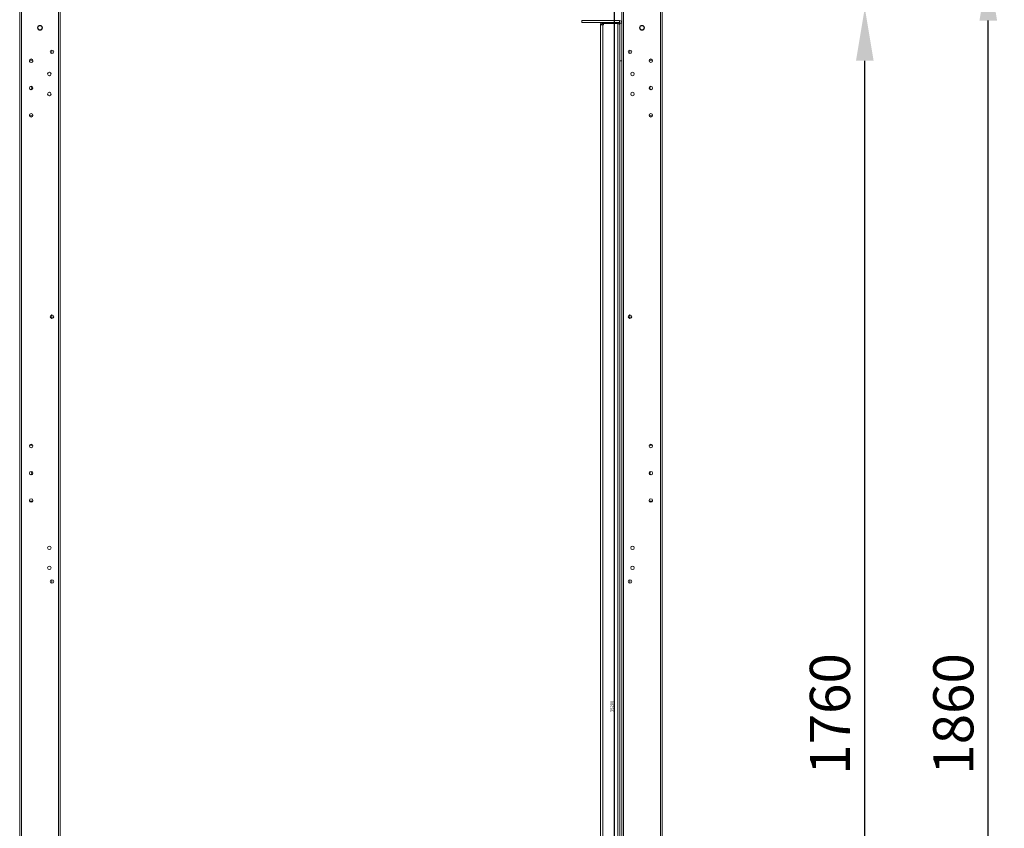
# Model space of a CAD drawing. Units: millimetres. Extents: x 63 to 8594, y 73 to 6078.
# Drawn here: x 4255 to 5481, y 2326 to 3334 of the extents above; entities that cross this region are included whole.
import ezdxf

# ---------------------------------------------------------------- set-up
doc = ezdxf.new("R2010")
doc.units = ezdxf.units.MM
doc.header["$LTSCALE"] = 5
doc.header["$PDSIZE"] = -1
doc.layers.add('Dimensions', color=7, linetype='Continuous')
doc.layers.add('KATMAN1', color=7, linetype='Continuous')
doc.styles.add('SLDTEXTSTYLE2', font='TXT', dxfattribs={"width": 0.75})
doc.styles.get("Standard").update_dxf_attribs({"font": 'romans.shx', "width": 0.8})
doc.dimstyles.new('SLDDIMSTYLE0', dxfattribs={"dimtxt": 3.704167, "dimasz": 3.302, "dimexe": 0, "dimexo": 0.0625, "dimgap": 0.926042, "dimtad": 1, "dimlfac": 20, "dimrnd": 1e-09, "dimzin": 12, "dimdsep": 46, "dimtxsty": 'SLDTEXTSTYLE2', "dimsah": 1, "dimcen": 0.09, "dimadec": 0, "dimazin": 3, "dimtfac": 1, "dimtofl": 0, "dimtmove": 0, "dimatfit": 3, "dimfxl": 1, "dimfrac": 2, "dimtolj": 1, "dimtzin": 12, "dimarcsym": 0})
doc.dimstyles.new('SLDDIMSTYLE2', dxfattribs={"dimscale": 10, "dimtxt": 2.5, "dimasz": 3.302, "dimexe": 1, "dimexo": 1, "dimgap": 0.926042, "dimtad": 1, "dimdec": 0, "dimrnd": 1e-09, "dimzin": 12, "dimdsep": 46, "dimtxsty": 'Standard', "dimcen": 2, "dimadec": 0, "dimazin": 3, "dimtfac": 1, "dimtdec": 0, "dimtmove": 0, "dimatfit": 0, "dimfxl": 1, "dimfrac": 2, "dimtolj": 1, "dimtzin": 12, "dimarcsym": 0})

# ---------------------------------------------------------------- blocks, each defined once
blk = doc.blocks.new('*D19')
at = {"layer": 'Defpoints', "color": 0, "transparency": 16777216}
for p in [(5014.9, 3348.6), (5307.5, 3348.6), (5008.4, 1588.6)]:
    blk.add_point(p, dxfattribs=at)
at = {"layer": 'Dimensions', "color": 0, "lineweight": -2, "transparency": 16777216}
for p, q in [((5034.9, 3348.6), (5327.5, 3348.6)), ((5307.5, 1654.6), (5307.5, 3282.5)), ((5028.4, 1588.6), (5327.5, 1588.6))]:
    blk.add_line(p, q, dxfattribs=at)
at = {"layer": 'Dimensions', "color": 0, "transparency": 16777216}
for points in [[(5296.5, 3282.5), (5318.5, 3282.5), (5307.5, 3348.6)], [(5296.5, 1654.6), (5318.5, 1654.6), (5307.5, 1588.6)]]:
    blk.add_solid(points, dxfattribs=at)
at = {"layer": 'Dimensions', "color": 0, "transparency": 16777216, "insert": (5264, 2468.6), "char_height": 50, "attachment_point": 5, "rotation": 90}
blk.add_mtext('\\A1;1760', dxfattribs=at)
blk = doc.blocks.new('*D20')
at = {"layer": 'Defpoints', "color": 0, "transparency": 16777216}
for p in [(5052.8, 3398.6), (5461.3, 3398.6), (5052.8, 1538.6)]:
    blk.add_point(p, dxfattribs=at)
at = {"layer": 'Dimensions', "color": 0, "lineweight": -2, "transparency": 16777216}
for p, q in [((5072.8, 3398.6), (5481.3, 3398.6)), ((5461.3, 1604.6), (5461.3, 3332.5)), ((5072.8, 1538.6), (5481.3, 1538.6))]:
    blk.add_line(p, q, dxfattribs=at)
at = {"layer": 'Dimensions', "color": 0, "transparency": 16777216}
for points in [[(5450.3, 3332.5), (5472.3, 3332.5), (5461.3, 3398.6)], [(5450.3, 1604.6), (5472.3, 1604.6), (5461.3, 1538.6)]]:
    blk.add_solid(points, dxfattribs=at)
at = {"layer": 'Dimensions', "color": 0, "transparency": 16777216, "insert": (5417.8, 2468.6), "char_height": 50, "attachment_point": 5, "rotation": 90}
blk.add_mtext('\\A1;1860', dxfattribs=at)
blk = doc.blocks.new('*D21')
at = {"layer": 'Defpoints', "color": 0, "transparency": 16777216}
for p in [(4304.9, 3348.6), (4304.9, 1588.6), (4995.1, 1588.6)]:
    blk.add_point(p, dxfattribs=at)
at = {"layer": 'KATMAN1', "color": 0, "lineweight": -2, "transparency": 16777216}
for p, q in [((4304.9, 3348.6), (4995.1, 3348.6)), ((4995.1, 3345.3), (4995.1, 1591.9)), ((4304.9, 1588.6), (4995.1, 1588.6))]:
    blk.add_line(p, q, dxfattribs=at)
at = {"layer": 'KATMAN1', "color": 0, "transparency": 16777216}
for points in [[(4994.6, 3345.3), (4995.7, 3345.3), (4995.1, 3348.6)], [(4994.6, 1591.9), (4995.7, 1591.9), (4995.1, 1588.6)]]:
    blk.add_solid(points, dxfattribs=at)
at = {"layer": 'KATMAN1', "color": 0, "transparency": 16777216, "insert": (4990.5, 2478), "char_height": 3.7, "attachment_point": 2, "rotation": 90, "style": 'SLDTEXTSTYLE2'}
blk.add_mtext('\\A1;35200', dxfattribs=at)

msp = doc.modelspace()

# ---------------------------------------------------------------- linework, layer by layer
at = {"color": 7, "linetype": 'Continuous', "lineweight": 18}
for p, q in [((4254.8574, 1541.41126), (4254.8574, 3395.71131)), ((4256.95741, 1541.41125), (4256.95741, 3395.71119)), ((5052.75738, 1541.41125), (5052.75738, 3395.71119)), ((5054.85743, 1541.41126), (5054.85743, 3395.71131)), ((4302.75741, 3348.5613), (4302.75741, 1588.56125)), ((4304.8574, 3348.5613), (4304.8574, 1588.56126)), ((5004.85741, 3329.45777), (5004.85741, 3348.5613)), ((5006.95741, 1588.56125), (5006.95741, 3348.5613)), ((4254.8574, 3326.21695), (4254.6074, 3326.21695)), ((4254.6074, 3326.21695), (4254.6074, 3326.21146)), ((4254.8574, 3326.21146), (4254.6074, 3326.21146)), ((4254.6074, 3320.91142), (4254.6074, 3326.21146)), ((4954.8574, 3332.56365), (4954.8574, 3332.56353)), ((4954.8574, 3332.56365), (5001.75738, 3332.56365)), ((4954.8574, 3332.56353), (4979.85738, 3332.56353)), ((4954.8574, 3332.55793), (4954.8574, 3332.56353)), ((4954.8574, 3332.55793), (4954.8574, 3332.55769)), ((4979.85738, 3332.55793), (4954.8574, 3332.55793)), ((4954.8574, 3330.05775), (4954.8574, 3332.55769)), ((4954.8574, 3332.55769), (5001.75738, 3332.55769)), ((5001.75738, 3330.05775), (4954.8574, 3330.05775)), ((4959.35737, 3332.56365), (4992.35743, 3332.56365)), ((4959.35737, 3332.56353), (4959.35737, 3332.56365)), ((4992.35743, 3332.56353), (4959.35737, 3332.56353)), ((4959.35737, 3332.55781), (4992.35743, 3332.55781)), ((4978.35743, 3328.46345), (4978.35743, 3328.45796)), ((4980.3574, 3328.45796), (4978.35743, 3328.45796)), ((4978.35743, 3328.45796), (4978.35743, 3327.45792)), ((4978.35743, 3327.45792), (4978.35743, 1594.65795)), ((4980.95738, 3327.45792), (4978.35743, 3327.45792)), ((4980.3574, 3327.45792), (4978.35743, 3327.45792)), ((4979.85738, 3332.56353), (4979.85738, 3332.55793)), ((4980.3574, 3328.45796), (4980.3574, 3327.45792)), ((4980.3574, 3327.46352), (4980.95738, 3327.46352)), ((4980.3574, 3327.46352), (4980.95738, 3327.46352)), ((4980.95738, 3327.45792), (4980.3574, 3327.45792)), ((4981.95743, 3329.05794), (4980.95738, 3329.05794)), ((4981.95743, 3327.46352), (4980.95738, 3327.46352)), ((4980.95738, 3327.45792), (4980.95738, 1594.65794)), ((4980.95738, 3327.45792), (4981.95743, 3327.45792)), ((4981.95743, 3329.05794), (4981.95743, 3330.05775)), ((4999.7574, 3329.05794), (4981.95743, 3329.05794)), ((4981.95743, 3328.88664), (4981.95743, 3328.88676)), ((4981.95743, 3328.88676), (4999.7574, 3328.88676)), ((4981.95743, 3328.88115), (4981.95743, 3328.88664)), ((4999.7574, 3328.88664), (4981.95743, 3328.88664)), ((4981.95743, 3328.88115), (4981.95743, 3327.45792)), ((4981.95743, 3328.88115), (4999.7574, 3328.88115)), ((4998.44634, 3332.56293), (4987.26844, 3332.56293)), ((4992.35743, 3332.56365), (4992.35743, 3332.56353)), ((4999.7574, 3329.05794), (4999.7574, 3330.05775)), ((4999.7574, 1593.30794), (4999.7574, 3328.88115)), ((5002.35742, 3328.45796), (5001.17915, 3328.45796)), ((5001.75738, 3332.56365), (5001.75738, 3332.55769)), ((5001.75738, 3330.05775), (5001.75738, 3332.55769)), ((5002.35742, 3329.45777), (5004.85741, 3329.45777)), ((5002.35742, 3282.55774), (5002.35742, 3329.45777)), ((5004.85741, 3329.45777), (5004.85741, 3282.55774)), ((5055.10741, 3326.21695), (5054.85743, 3326.21695)), ((5055.10741, 3326.21146), (5054.85743, 3326.21146)), ((5055.10741, 3326.21695), (5055.10741, 3326.21146)), ((5055.10741, 3320.91142), (5055.10741, 3326.21146)), ((4254.6074, 3320.91142), (4254.8574, 3320.91142)), ((4277.2074, 3323.56132), (4277.2074, 3323.5612)), ((4282.5074, 3323.5612), (4282.5074, 3323.56132)), ((5027.20743, 3323.56132), (5027.20743, 3323.5612)), ((5032.50741, 3323.5612), (5032.50741, 3323.56132)), ((5054.85743, 3320.91142), (5055.10741, 3320.91142)), ((4294.85741, 3295.76124), (4294.85741, 3291.36122)), ((5014.85741, 3295.76124), (5014.85741, 3291.36122)), ((4270.95049, 3283.31162), (4266.81432, 3283.31162)), ((5002.35742, 1638.55793), (5002.35742, 3282.55774)), ((5002.35742, 3282.55774), (5004.85741, 3282.55774)), ((5004.85741, 1638.55776), (5004.85741, 3282.55774)), ((5038.76429, 3283.31162), (5042.9005, 3283.31162)), ((4266.81621, 3213.81165), (4266.68241, 3214.56719)), ((4266.81621, 3213.81165), (4266.68241, 3214.56719)), ((4271.08241, 3214.56719), (4270.9486, 3213.81165)), ((4271.08241, 3214.56719), (4270.9486, 3213.81165)), ((4266.81218, 3213.81677), (4270.95262, 3213.81677)), ((4266.81406, 3213.81165), (4270.95074, 3213.81165)), ((5042.90264, 3213.81677), (5038.76221, 3213.81677)), ((5042.90073, 3213.81165), (5038.76405, 3213.81165)), ((4294.85741, 2965.76119), (4294.85741, 2961.3613)), ((5014.85741, 2965.76119), (5014.85741, 2961.3613)), ((4270.95049, 2803.3116), (4266.81432, 2803.3116)), ((5038.76429, 2803.3116), (5042.9005, 2803.3116)), ((4266.81621, 2733.81163), (4266.68241, 2734.56718)), ((4266.81621, 2733.81163), (4266.68241, 2734.56718)), ((4266.81218, 2733.81681), (4270.95262, 2733.81681)), ((4266.8122, 2733.81681), (4270.95262, 2733.81681)), ((4266.81406, 2733.81163), (4270.95074, 2733.81163)), ((4271.08241, 2734.56718), (4270.9486, 2733.81163)), ((4271.08241, 2734.56718), (4270.9486, 2733.81163)), ((5038.63239, 2734.56718), (5038.76429, 2733.81681)), ((5042.90264, 2733.81681), (5038.76221, 2733.81681)), ((5042.90073, 2733.81163), (5038.76405, 2733.81163)), ((5042.9005, 2733.81681), (5043.0324, 2734.56718)), ((4294.85741, 2635.76127), (4294.85741, 2631.36126)), ((5014.85741, 2635.76127), (5014.85741, 2631.36126))]:
    msp.add_line(p, q, dxfattribs=at)
at = {"color": 8, "linetype": 'Continuous', "lineweight": 18}
for p, q in [((4980.95738, 3329.05794), (4980.95738, 3330.05775)), ((4980.95738, 3327.45792), (4980.95738, 3327.46352)), ((4999.7574, 3328.88664), (4999.7574, 3328.88115))]:
    msp.add_line(p, q, dxfattribs=at)
at = {"color": 7, "linetype": 'Continuous', "lineweight": 18, "flags": 128}
msp.add_lwpolyline([(4992.85739, 3332.55852), (4991.46473, 3332.55852), (4990.15956, 3332.55852), (4989.02392, 3332.55852), (4988.12919, 3332.55852), (4987.53148, 3332.55852), (4987.26844, 3332.55852), (4987.3566, 3332.55852), (4987.7904, 3332.55852), (4988.54255, 3332.5584), (4989.56578, 3332.5584), (4990.7959, 3332.5584), (4992.15555, 3332.5584), (4993.55929, 3332.5584), (4994.91888, 3332.5584), (4996.149, 3332.5584), (4997.17229, 3332.5584), (4997.92444, 3332.55852), (4998.35818, 3332.55852), (4998.44634, 3332.55852), (4998.1833, 3332.55852), (4997.58565, 3332.55852), (4996.69086, 3332.55852), (4995.55522, 3332.55852), (4994.25005, 3332.55852), (4992.85739, 3332.55852)], dxfattribs=at)
at = {"color": 7, "linetype": 'Continuous', "lineweight": 18}
for centre, radius in [((4279.8574, 3323.56125), 3), ((4279.8574, 3323.56125), 2.65), ((5029.8574, 3323.56125), 3), ((5029.8574, 3323.56125), 2.65), ((4294.8574, 3293.56125), 2.2), ((5014.8574, 3293.56125), 2.2), ((4268.8824, 3282.56125), 2.2), ((5040.8324, 3282.56125), 2.2), ((4291.6074, 3266.06125), 2.2), ((5018.1074, 3266.06125), 2.2), ((4268.8824, 3248.56125), 2.2), ((5040.8324, 3248.56125), 2.2), ((4291.6074, 3241.06125), 2.2), ((5018.1074, 3241.06125), 2.2), ((4268.8824, 3214.56125), 2.2), ((5040.8324, 3214.56125), 2.2), ((4294.8574, 2963.56125), 2.2), ((5014.8574, 2963.56125), 2.2), ((4268.8824, 2802.56125), 2.2), ((5040.8324, 2802.56125), 2.2), ((4268.8824, 2768.56125), 2.2), ((5040.8324, 2768.56125), 2.2), ((4268.8824, 2734.56125), 2.2), ((5040.8324, 2734.56125), 2.2), ((4291.6074, 2675.56125), 2.2), ((5018.1074, 2675.56125), 2.2), ((4291.6074, 2650.56125), 2.2), ((5018.1074, 2650.56125), 2.2), ((4294.8574, 2633.56125), 2.2), ((5014.8574, 2633.56125), 2.2)]:
    msp.add_circle(centre, radius, dxfattribs=at)
for centre, radius, start, end in [((4279.8574, 3323.56126), 2.65, 0, 179.99999997), ((4980.9574, 3328.46345), 2.6, 142.01607371, 180), ((4980.9574, 3328.45796), 2.6, 142.02273298, 180), ((4980.9574, 3328.45796), 0.6, 90, 180), ((5001.7574, 3329.46366), 3.1, 0, 90), ((5001.7574, 3329.45775), 3.1, 0, 90), ((5001.7574, 3329.45775), 0.6, 0, 90), ((5029.8574, 3323.56126), 2.65, 0, 179.99999997), ((4279.8574, 3323.56126), 3, 179.99999998, 270), ((4279.8574, 3323.56126), 3, 270, 359.99999998), ((5029.8574, 3323.56126), 3, 180, 0), ((4294.8574, 3293.56717), 2.2, 180, 270), ((4294.8574, 3293.56716), 2.2, 180, 270), ((4294.8574, 3293.56126), 2.2, 180, 270), ((4294.8574, 3293.56126), 2.2, 270, 359.99999998), ((5014.8574, 3293.56126), 2.2, 180, 0), ((5014.8574, 3293.56717), 2.2, 270, 0), ((5014.8574, 3293.56716), 2.2, 270, 0), ((4268.8824, 3282.56717), 2.2, 179.99999997, 0), ((4268.8824, 3282.56716), 2.2, 180, 359.99999997), ((4268.8824, 3282.56126), 2.2, 180, 270), ((4268.8824, 3282.56126), 2.2, 270, 359.99999998), ((5040.8324, 3282.56717), 2.2, 180, 0), ((5040.8324, 3282.56716), 2.2, 180, 270), ((5040.8324, 3282.56126), 2.2, 180, 0), ((5040.8324, 3282.56716), 2.2, 270, 0), ((4291.6074, 3266.06717), 2.2, 180, 359.99999997), ((4291.6074, 3266.06716), 2.2, 180, 359.99999997), ((4291.6074, 3266.06126), 2.2, 180, 270), ((4291.6074, 3266.06126), 2.2, 270, 359.99999998), ((5018.1074, 3266.06717), 2.2, 180, 0), ((5018.1074, 3266.06716), 2.2, 180, 270), ((5018.1074, 3266.06126), 2.2, 180, 0), ((5018.1074, 3266.06716), 2.2, 270, 0), ((4267.3574, 3248.56161), 2.5, 299.32213721, 60.65124075), ((5042.3574, 3248.56161), 2.5, 119.12739899, 240.67805196), ((4268.8824, 3248.56717), 2.2, 180, 262.36536797), ((4268.8824, 3248.56716), 2.2, 180, 262.36491261), ((4268.8824, 3248.56126), 2.2, 180, 270), ((4267.3574, 3248.56681), 2.5, 299.12672592, 0), ((4267.3574, 3248.5668), 2.5, 299.12723428, 0), ((4267.3574, 3248.56162), 2.5, 299.32166914, 0), ((4268.8824, 3248.56126), 2.2, 270, 359.99999998), ((4291.6074, 3241.06717), 2.2, 180, 359.99999997), ((4291.6074, 3241.06716), 2.2, 180, 359.99999997), ((4291.6074, 3241.06126), 2.2, 180, 270), ((4291.6074, 3241.06126), 2.2, 270, 359.99999998), ((5018.1074, 3241.06717), 2.2, 180, 0), ((5018.1074, 3241.06716), 2.2, 180, 270), ((5018.1074, 3241.06126), 2.2, 180, 0), ((5018.1074, 3241.06716), 2.2, 270, 0), ((5040.8324, 3248.56126), 2.2, 180, 0), ((5042.3574, 3248.56681), 2.5, 180, 240.65190293), ((5042.3574, 3248.5668), 2.5, 180, 240.87374201), ((5042.3574, 3248.56162), 2.5, 180, 240.45633429), ((5040.8324, 3248.56717), 2.2, 277.82996487, 0), ((5040.8324, 3248.56716), 2.2, 277.83035317, 0), ((4268.8824, 3214.56126), 2.2, 180, 270), ((4268.8824, 3214.56126), 2.2, 270, 359.99999998), ((5040.8324, 3214.56126), 2.2, 180, 0), ((4294.8574, 2963.56717), 2.2, 180, 270), ((4294.8574, 2963.56716), 2.2, 180, 270), ((4294.8574, 2963.56126), 2.2, 180, 270), ((4294.8574, 2963.56126), 2.2, 270, 359.99999998), ((5014.8574, 2963.56126), 2.2, 180, 0), ((5014.8574, 2963.56717), 2.2, 270, 0), ((5014.8574, 2963.56716), 2.2, 270, 0), ((4268.8824, 2802.56717), 2.2, 180, 359.99999997), ((4268.8824, 2802.56716), 2.2, 180, 359.99999997), ((4268.8824, 2802.56126), 2.2, 180, 270), ((4268.8824, 2802.56126), 2.2, 270, 359.99999998), ((5040.8324, 2802.56717), 2.2, 180, 0), ((5040.8324, 2802.56716), 2.2, 180, 270), ((5040.8324, 2802.56126), 2.2, 180, 0), ((5040.8324, 2802.56716), 2.2, 270, 0), ((4268.8824, 2768.56717), 2.2, 180, 262.36538115), ((4268.8824, 2768.56716), 2.2, 180, 262.36498214), ((4268.8824, 2768.56126), 2.2, 180, 270), ((4267.3574, 2768.56681), 2.5, 299.12678582, 0), ((4267.3574, 2768.5668), 2.5, 299.12721495, 0), ((4267.3574, 2768.56162), 2.5, 299.32172677, 0), ((4267.3574, 2768.56161), 2.5, 299.32207497, 60.65131332), ((4268.8824, 2768.56126), 2.2, 270, 359.99999998), ((5040.8324, 2768.56126), 2.2, 180, 0), ((5042.3574, 2768.56161), 2.5, 119.12670729, 240.67798352), ((5042.3574, 2768.56681), 2.5, 180, 240.65133704), ((5042.3574, 2768.5668), 2.5, 180, 240.87278579), ((5042.3574, 2768.56162), 2.5, 180, 240.45566535), ((5040.8324, 2768.56717), 2.2, 277.82939898, 0), ((5040.8324, 2768.56716), 2.2, 277.82966545, 0), ((4268.8824, 2734.56126), 2.2, 180, 270), ((4268.8824, 2734.56126), 2.2, 270, 359.99999998), ((5040.8324, 2734.56126), 2.2, 180, 0), ((4291.6074, 2675.56717), 2.2, 180, 359.99999997), ((4291.6074, 2675.56716), 2.2, 180, 359.99999997), ((4291.6074, 2675.56126), 2.2, 180, 270), ((4291.6074, 2675.56126), 2.2, 270, 359.99999998), ((5018.1074, 2675.56717), 2.2, 180, 0), ((5018.1074, 2675.56716), 2.2, 180, 270), ((5018.1074, 2675.56126), 2.2, 180, 0), ((5018.1074, 2675.56716), 2.2, 270, 0), ((4291.6074, 2650.56717), 2.2, 180, 359.99999997), ((4291.6074, 2650.56716), 2.2, 180, 359.99999997), ((4291.6074, 2650.56126), 2.2, 180, 270), ((4291.6074, 2650.56126), 2.2, 270, 359.99999998), ((5018.1074, 2650.56717), 2.2, 180, 0), ((5018.1074, 2650.56716), 2.2, 180, 270), ((5018.1074, 2650.56126), 2.2, 180, 0), ((5018.1074, 2650.56716), 2.2, 270, 0), ((4294.8574, 2633.56717), 2.2, 180, 270), ((4294.8574, 2633.56716), 2.2, 180, 270), ((4294.8574, 2633.56126), 2.2, 180, 270), ((4294.8574, 2633.56126), 2.2, 270, 359.99999998), ((5014.8574, 2633.56126), 2.2, 180, 0), ((5014.8574, 2633.56717), 2.2, 270, 0), ((5014.8574, 2633.56716), 2.2, 270, 0)]:
    msp.add_arc(centre, radius, start, end, dxfattribs=at)
for points, knots in [([(4999.7574, 3328.88115), (5000.08882, 3328.78937), (5000.72394, 3328.61347), (5001.53273, 3328.35406), (5002.09909, 3328.10205), (5002.33455, 3327.90062), (5002.35237, 3327.7839), (5002.35742, 3327.75081)], [0, 0, 0, 0, 0.2432222328, 0.4661033386, 0.6889809611, 0.9118467949, 1, 1, 1, 1]), ([(5002.35742, 3328.45796), (5002.32508, 3328.79327), (5002.26547, 3329.41139), (5001.89708, 3329.90826), (5001.72853, 3330.13559)], [0, 0, 0, 0, 0.5424667584, 1, 1, 1, 1])]:
    msp.add_open_spline(points, degree=3, knots=knots, dxfattribs=at)

# ---------------------------------------------------------------- dimensions: what is measured, and where the dimension line sits
at = {"layer": 'Dimensions'}
for base, p1, p2, picture, middle in [((5461.2845, 3398.5691), (5052.75758, 1538.55925), (5052.76349, 3398.5691), '*D20', (5417.76367, 2468.56417)), ((5307.51342, 3348.55973), (5008.35796, 1588.55956), (5014.87099, 3348.55973), '*D19', (5263.99259, 2468.55964))]:
    dim = msp.add_linear_dim(base=base, p1=p1, p2=p2, angle=90, dimstyle='SLDDIMSTYLE2', override={"dimscale": 20}, dxfattribs=at)
    dim.commit()
    dim.dimension.update_dxf_attribs({"geometry": picture, "text_midpoint": middle})
at = {"layer": 'KATMAN1'}
dim = msp.add_linear_dim(base=(4995.1074, 1588.56127), p1=(4304.8574, 3348.56127), p2=(4304.8574, 1588.56127), angle=90, dimstyle='SLDDIMSTYLE0', dxfattribs=at)
dim.commit()
dim.dimension.update_dxf_attribs({"geometry": '*D21', "text_midpoint": (4995.1074, 2477.99766), "dimtype": 160})

doc.saveas('drawing.dxf')
